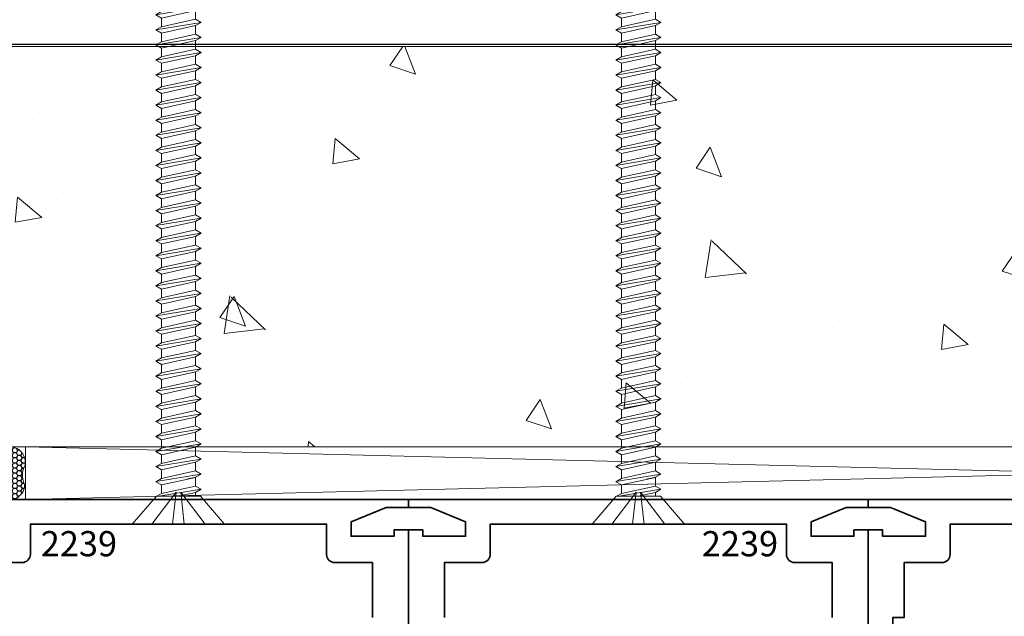
# Model space of a CAD drawing. Units: inches. Extents: x 10746 to 24807, y -8811 to -3137.
# Drawn here: x 11133 to 11137, y -3513 to -3510 of the extents above; entities that cross this region are included whole.
import ezdxf

# ---------------------------------------------------------------- set-up
doc = ezdxf.new("R2010")
doc.units = ezdxf.units.IN
doc.header["$LTSCALE"] = 0.5
doc.header["$MEASUREMENT"] = 0
doc.header["$PDSIZE"] = 1
doc.layers.get('Defpoints').update_dxf_attribs({"color": 251, "lineweight": 0})
for name, color, linetype, lineweight in [('By Others', 8, 'Continuous', 5), ('Dimensions', 7, 'Continuous', 13), ('PRL Frame', 134, 'Continuous', 35), ('PRL Setting', 6, 'Continuous', 20), ('Symbols', 6, 'Continuous', 30), ('Text', 252, 'Continuous', 30)]:
    doc.layers.add(name, color=color, linetype=linetype, lineweight=lineweight)
doc.styles.get("Standard").update_dxf_attribs({"font": 'arial.ttf'})
doc.dimstyles.new('PRL$0', dxfattribs={"dimtxt": 0.125, "dimasz": 0.125, "dimexe": 0.125, "dimexo": 0.0625, "dimgap": 0.0625, "dimtad": 1, "dimdec": 4, "dimzin": 3, "dimdsep": 46, "dimlunit": 4, "dimtxsty": 'Standard', "dimblk": 'ARCHTICK', "dimcen": 0, "dimclrd": 256, "dimclre": 256, "dimclrt": 256, "dimazin": 0, "dimtfac": 1, "dimtdec": 4, "dimtofl": 0, "dimtmove": 0, "dimatfit": 3, "dimfxl": 0.125, "dimtfill": 1, "dimfrac": 2, "dimtolj": 1, "dimtzin": 0, "dimlwd": -1, "dimlwe": -1, "dimarcsym": 0})

# ---------------------------------------------------------------- blocks, each defined once
blk = doc.blocks.new('_ArchTick')
at = {"color": 0, "linetype": 'ByBlock', "const_width": 0.15}
blk.add_lwpolyline([(-0.5, -0.5), (0.5, 0.5)], dxfattribs=at)
blk = doc.blocks.new('*D190')
at = {"layer": 'Defpoints', "color": 0, "transparency": 16777216}
for p in [(11132.24160897679, -3508.38717697096), (11132.24160897679, -3512.765170318524), (11143.27485008707, -3512.765170318445)]:
    blk.add_point(p, dxfattribs=at)
at = {"layer": 'Dimensions', "transparency": 16777216}
for p, q in [((11132.24160897679, -3512.640170318524), (11132.24160897679, -3508.13717697096)), ((11143.27485008707, -3512.640170318445), (11143.27485008707, -3508.13717697096)), ((11143.27485008707, -3508.38717697096), (11132.24160897679, -3508.38717697096))]:
    blk.add_line(p, q, dxfattribs=at)
at = {"layer": 'Dimensions', "transparency": 16777216, "xscale": 0.25, "yscale": 0.25, "zscale": 0.25, "rotation": 180}
blk.add_blockref('_ArchTick', (11132.24160897679, -3508.38717697096), dxfattribs=at)
at = {"layer": 'Dimensions', "transparency": 16777216, "xscale": 0.25, "yscale": 0.25, "zscale": 0.25}
blk.add_blockref('_ArchTick', (11143.27485008707, -3508.38717697096), dxfattribs=at)
at = {"layer": 'Dimensions', "transparency": 16777216, "insert": (11137.75822953193, -3508.132913669459), "char_height": 0.25, "attachment_point": 5, "bg_fill": 3, "box_fill_scale": 1.25, "bg_fill_color": 256, "bg_fill_true_color": 13158600, "bg_fill_transparency": 0}
blk.add_mtext('\\A1;11 1/16"', dxfattribs=at)
blk = doc.blocks.new('Dynblock-Sealant3')
at = {"layer": 'PRL Setting', "lineweight": -3}
h = blk.add_hatch(dxfattribs=at)
h.set_pattern_fill('HONEY', color=256, scale=0.1666666666666666)
h.set_pattern_definition([(0, (0, 0), (0.03124999999999999, 0.0180421959121758), [0.02083333333333333, -0.04166666666666666]), (120, (0, 0), (-0.03124999999999998, 0.0180421959121758), [0.02083333333333332, -0.04166666666666664]), (59.99999999999999, (0, 0), (6.938893903907228e-18, 0.03608439182435161), [-0.04166666666666665, 0.02083333333333333])])
h.paths.add_polyline_path([(-0.1583744156338251, 0.2877946912706195, 0.197622861483537), (-0.16362861724856, 0.3109811814396535, 0.1781934081232639), (-0.2561978488301974, 0.375), (-0.4310222997784909, 0.375, 0.09541692369056783), (-0.4671145600077522, 0.3680490913411654, 0.3205653304227348), (-0.5389970698695228, 0.2585547271251669, 0.1070890218518376), (-0.5323692901004599, 0.2329292479413344, -0.2200532177392305), (-0.5286103470211716, 0.1199428811040467, 0.1971983640054528), (-0.5291107394211454, 0.07249129028127838, 0.2294187004762123), (-0.449864203179459, 0), (-0.2402519359384314, 0, 0.3435090603726153), (-0.1562500000000002, 0.113382104053017, -0.0900193469034897)])
at = {"layer": 'PRL Setting'}
h = blk.add_hatch(color=256, dxfattribs=at)
edge = h.paths.add_edge_path()
edge.add_line((0, 0.375), (-0.2561978488290507, 0.375))
edge.add_arc((-0.2968777799687814, 0.2172425456155906), 0.1629179892196556, 35.125767951114085, 75.54049043261023, ccw=False)
edge.add_arc((-0.189187712072453, 0.2930007706581819), 0.0312499999999845, -9.589877105315225, 35.125767951116984, ccw=False)
edge.add_arc((0.3231379503013159, 0.2064404742977786), 0.4883366330377227, 170.4101228946807, 190.9855794753516)
edge.add_arc((-0.2710315728108981, 0.1106123631234368), 0.1148149856163851, -74.4499340415818, 1.3823096407652997, ccw=False)
edge.add_line((-0.2402519359347934, 0), (3.810285420513537e-13, 0))
edge.add_arc((0.3731777901703026, 0.1875), 0.4176337068263481, 153.3231490947053, 206.6768509051579, ccw=False)
blk.add_lwpolyline([(-0.5323692901001777, 0.2329292479407741, -0.1073450320601699), (-0.5389995510668086, 0.2586179536283453, -0.3204104769671941), (-0.467114560007758, 0.3680490913411631, -0.09541692369342575), (-0.4310222997773963, 0.375), (-0.2561978488301975, 0.375, -0.1781934081275193), (-0.1636286172470136, 0.3109811814374552, -0.1976228614784485), (-0.1583744156341709, 0.2877946912685729, 0.09001934690241879), (-0.15625, 0.1133821040530165, -0.3435090603726143), (-0.2402519359384314, 0), (-0.4498642031794589, 0, -0.2294187004830065), (-0.5291107394223218, 0.0724912902842334, -0.1971983639969396), (-0.5286103470207308, 0.1199428811050893, 0.2200532177358061)], format="xyb", close=True, dxfattribs=at)
blk.add_arc((0.3731777901703026, 0.1875), 0.4176337068251677, 153.3231490946955, 206.6768509053045, dxfattribs=at)
blk = doc.blocks.new('*D194')
at = {"layer": 'Defpoints', "color": 0, "transparency": 16777216}
for p in [(11132.30326021331, -3509.575646432515), (11132.30326021331, -3512.691757759492), (11143.19482460872, -3512.729706672927)]:
    blk.add_point(p, dxfattribs=at)
at = {"layer": 'Dimensions', "transparency": 16777216}
for p, q in [((11132.30326021331, -3512.566757759492), (11132.30326021331, -3509.325646432515)), ((11143.19482460872, -3512.604706672927), (11143.19482460872, -3509.325646432515)), ((11143.19482460872, -3509.575646432515), (11132.30326021331, -3509.575646432515))]:
    blk.add_line(p, q, dxfattribs=at)
at = {"layer": 'Dimensions', "transparency": 16777216, "xscale": 0.25, "yscale": 0.25, "zscale": 0.25, "rotation": 180}
blk.add_blockref('_ArchTick', (11132.30326021331, -3509.575646432515), dxfattribs=at)
at = {"layer": 'Dimensions', "transparency": 16777216, "xscale": 0.25, "yscale": 0.25, "zscale": 0.25}
blk.add_blockref('_ArchTick', (11143.19482460872, -3509.575646432515), dxfattribs=at)
at = {"layer": 'Dimensions', "transparency": 16777216, "insert": (11137.74904241101, -3509.321383131014), "char_height": 0.25, "attachment_point": 5, "bg_fill": 3, "box_fill_scale": 1.25, "bg_fill_color": 256, "bg_fill_true_color": 13158600, "bg_fill_transparency": 0}
blk.add_mtext('\\A1;10 7/8"', dxfattribs=at)
blk = doc.blocks.new('.25 X 3 FH TAPCON')
at = {"layer": 'PRL Setting', "linetype": 'Continuous'}
for p, q in [((-0.08049895762275128, -0.1444854030758513), (-0.1028731456490277, -0.1315679479780165)), ((0.1069527760022595, -0.164865646725854), (-0.09282461378134599, -0.1315679479780165)), ((-0.0009130687553238204, -0.1315679479780201), (0.08050184841226837, -0.1495948413458557)), ((0.0805003404172453, -0.1495936760508521), (0.0805003404172453, -0.1315679479780165)), ((-0.1069514960177287, -0.2005134054908559), (-0.08050012291775488, -0.1852459589158535)), ((-0.08050012291775488, -0.1852459589158535), (0.08050184841226837, -0.2208948144358551)), ((-0.08049954021274175, -0.1852436968658573), (-0.08049895762275128, -0.1444854030758513)), ((0.0805008203122668, -0.1801376858258585), (-0.08049895762275128, -0.1444854030758513)), ((0.0805003404172453, -0.2208936491408515), (0.0805003404172453, -0.1801376858258585)), ((0.0805008203122668, -0.1495936760508521), (0.1069527760022595, -0.164865646725854)), ((0.1069527760022595, -0.164865646725854), (0.0805008203122668, -0.1801376858258585)), ((-0.08049895762275128, -0.2158462807426744), (-0.1069514960177287, -0.2005743786076764)), ((0.1069521591422529, -0.2368400234574644), (-0.1054575933900423, -0.2014368566953593)), ((-0.08049953354608874, -0.2158459482435795), (-0.08050012291775488, -0.2572169084174654)), ((0.08050020333726593, -0.2521120625574689), (-0.08049954021274175, -0.2164597798074688)), ((0.0377751851822552, -0.2121081787724641), (0.08050020333726593, -0.2215680527824624)), ((0.08050020333726593, -0.2121081787724641), (0.08050020333726593, -0.2215680527824624)), ((0.08050020333726593, -0.2215680527824624), (0.1069521591422529, -0.2368400234574644)), ((-0.1069514960177287, -0.2724844235324646), (-0.08050012291775488, -0.2572169084174654)), ((0.1069527760022595, -0.3081368434774667), (-0.1069514960177287, -0.2724844235324646)), ((-0.08049895762275128, -0.2877563256674627), (-0.1069514960177287, -0.2724844235324646)), ((-0.08050012291775488, -0.2572169084174654), (0.08050184841226837, -0.2928655583174624)), ((0.1069521591422529, -0.2368400234574644), (0.08050020333726593, -0.2521120625574689)), ((0.0805003404172453, -0.2928648728024648), (0.0805003404172453, -0.2521082926274651)), ((-0.08049954021274175, -0.3285144823774679), (-0.08049895762275128, -0.2877563256674627)), ((0.0805008203122668, -0.3234087456124648), (-0.08049895762275128, -0.2877563256674627)), ((0.0805003404172453, -0.3641651887074637), (0.0805003404172453, -0.3234086084174628)), ((0.0805008203122668, -0.2928649413424687), (0.1069527760022595, -0.3081368434774667)), ((0.1069527760022595, -0.3081368434774667), (0.0805008203122668, -0.3234087456124648)), ((-0.1069514960177287, -0.3437848765174643), (-0.08050012291775488, -0.3285172927474669)), ((0.1069527760022595, -0.3794371593824657), (-0.1069514960177287, -0.3437848765174643)), ((-0.08049895762275128, -0.359056915732463), (-0.1069514960177287, -0.3437848765174643)), ((-0.08050012291775488, -0.3285172927474669), (0.08050184841226837, -0.3641663540024673)), ((-0.08049954021274175, -0.399815209522469), (-0.08049895762275128, -0.359056915732463)), ((0.0805008203122668, -0.3947091984824702), (-0.08049895762275128, -0.359056915732463)), ((0.0805008203122668, -0.3641651887074637), (0.1069527760022595, -0.3794371593824657)), ((-0.1069514960177287, -0.4150849181474676), (-0.08050012291775488, -0.3998174715724652)), ((0.1069527760022595, -0.4507372010124691), (-0.1069514960177287, -0.4150849181474676)), ((-0.08049895762275128, -0.4303568888224696), (-0.1069514960177287, -0.4150849181474676)), ((-0.08050012291775488, -0.3998174715724652), (0.08050184841226837, -0.4354663270924668)), ((0.0805003404172453, -0.4354651617974632), (0.0805003404172453, -0.3947091984824702)), ((0.1069527760022595, -0.3794371593824657), (0.0805008203122668, -0.3947091984824702)), ((-0.08049954021274175, -0.4711151827274627), (-0.08049895762275128, -0.4303568888224696)), ((0.0805008203122668, -0.4660091716874639), (-0.08049895762275128, -0.4303568888224696)), ((0.0805003404172453, -0.5067663688374644), (0.0805003404172453, -0.4660091716874639)), ((0.0805008203122668, -0.4354651617974632), (0.1069527760022595, -0.4507372010124691)), ((0.1069527760022595, -0.4507372010124691), (0.0805008203122668, -0.4660091716874639)), ((-0.1069514960177287, -0.4863848913524684), (-0.08050012291775488, -0.4711163479074649)), ((0.1069527760022595, -0.5220371741024685), (-0.1069514960177287, -0.4863848913524684)), ((-0.08049895762275128, -0.5016557651574693), (-0.1069514960177287, -0.4863848913524684)), ((-0.08050012291775488, -0.4711163479074649), (0.08050184841226837, -0.506765135002464)), ((-0.08049954021274175, -0.5424140590624624), (-0.08049895762275128, -0.5016557651574693)), ((0.0805008203122668, -0.5373081165624676), (-0.08049895762275128, -0.5016557651574693)), ((0.0805008203122668, -0.506765135002464), (0.1069527760022595, -0.5220371741024685)), ((-0.1069487199177388, -0.5576848644424679), (-0.08049734681773657, -0.542417486292468)), ((0.1069555178322616, -0.5933372158474661), (-0.1069487199177388, -0.5576848644424679)), ((-0.08049618152273297, -0.5729569036574667), (-0.1069487199177388, -0.5576848644424679)), ((-0.08049734681773657, -0.542417486292468), (0.08050356214226895, -0.5780651766324674)), ((0.0805003404172453, -0.5780651766324674), (0.0805003404172453, -0.5373081165624676)), ((0.1069527760022595, -0.5220371741024685), (0.0805008203122668, -0.5373081165624676)), ((-0.08049618152273297, -0.5729569036574667), (-0.0804967642277461, -0.6137151974474655)), ((0.08050356214226895, -0.6086092549474635), (-0.08049618152273297, -0.5729569036574667)), ((0.08050356214226895, -0.5780651766324674), (0.1069555178322616, -0.5933372158474661)), ((0.1069555178322616, -0.5933372158474661), (0.08050356214226895, -0.6086092549474635)), ((-0.1069487199177388, -0.6289849060724642), (-0.08049734681773657, -0.6137175280374656)), ((0.1069555178322616, -0.6646372574774624), (-0.1069487199177388, -0.6289849060724642)), ((-0.08049618152273297, -0.6442569452874629), (-0.1069487199177388, -0.6289849060724642)), ((-0.08049734681773657, -0.6137175280374656), (0.08050356214226895, -0.6493652182624636)), ((-0.08049618152273297, -0.6442569452874629), (-0.0804967642277461, -0.6850152391924702)), ((0.08050356214226895, -0.6799091596124676), (-0.08049618152273297, -0.6442569452874629)), ((0.08050297943725582, -0.6086092549474635), (0.08050297943725582, -0.6493628877874649)), ((0.08050356214226895, -0.6493652182624636), (0.1069555178322616, -0.6646372574774624)), ((-0.1069481373277483, -0.7002860445724615), (-0.0804967642277461, -0.6850186664224616)), ((-0.0804967642277461, -0.6850186664224616), (0.08050414473225942, -0.7206663567624609)), ((0.08050297943725582, -0.6799091596124676), (0.08050297943725582, -0.7206640261724679)), ((0.1069555178322616, -0.6646372574774624), (0.08050356214226895, -0.6799091596124676)), ((0.1069561004222521, -0.7359383958624655), (-0.1069481373277483, -0.7002860445724615)), ((-0.08049573601275029, -0.715558083672466), (-0.1069481373277483, -0.7002860445724615)), ((-0.08049573601275029, -0.715558083672466), (-0.08049618152273297, -0.7563163775774662)), ((0.08050414473225942, -0.7512102979974635), (-0.08049573601275029, -0.715558083672466)), ((0.08050414473225942, -0.7206663567624609), (0.1069561004222521, -0.7359383958624655)), ((0.1069561004222521, -0.7359383958624655), (0.08050414473225942, -0.7512102979974635)), ((-0.1069487199177388, -0.7715848523674644), (-0.08049734681773657, -0.7563174743324659)), ((-0.1069487199177388, -0.7715848523674644), (-0.08049734681773657, -0.7563174743324659)), ((0.1069555349672839, -0.8072372037724627), (-0.1069487199177388, -0.7715848523674644)), ((-0.08049619003273278, -0.7868568915824632), (-0.1069487199177388, -0.7715848523674644)), ((0.1069555178322616, -0.8072372037724627), (-0.1069487199177388, -0.7715848523674644)), ((-0.08049618152273297, -0.7868568915824632), (-0.1069487199177388, -0.7715848523674644)), ((-0.08049734681773657, -0.7563174743324659), (0.08050357927726282, -0.7919651646724652)), ((-0.08049734681773657, -0.7563174743324659), (0.08050356214226895, -0.7919651645574639)), ((-0.08049616748304089, -0.7862430635357569), (-0.08049675685470703, -0.8276140237096428)), ((0.08050357927726282, -0.8225091059074678), (-0.08049619003273278, -0.7868568915824632)), ((0.08050356214226895, -0.8225092428724672), (-0.08049618152273297, -0.7868568915824632)), ((0.08050356214226895, -0.7512102979974635), (0.08050356214226895, -0.7919651645574639)), ((0.08050356214226895, -0.7919651645574639), (0.1069555178322616, -0.8072372037724627)), ((0.08050357927726282, -0.7919651646724652), (0.1069555349672839, -0.8072372037724627)), ((-0.1069481299546808, -0.842881538824642), (-0.08049675685470703, -0.8276140237096428)), ((-0.08049675685470703, -0.8276140237096428), (0.08050521447531622, -0.8632626736096398)), ((0.1069555178322616, -0.8072372037724627), (0.08050356214226895, -0.8225092428724672)), ((0.1069555349672839, -0.8072372037724627), (0.08050357927726282, -0.8225091059074678)), ((0.08050370648029315, -0.8632619880946422), (0.08050370648029315, -0.8225054079196426)), ((0.1069561420653073, -0.8785339587696441), (-0.1069481299546808, -0.842881538824642)), ((-0.08049559155970343, -0.8581534409596401), (-0.1069481299546808, -0.842881538824642)), ((-0.0804961741496939, -0.8989115976696453), (-0.08049559155970343, -0.8581534409596401)), ((0.08050418637531465, -0.8938058609046422), (-0.08049559155970343, -0.8581534409596401)), ((0.08050418637531465, -0.8632620566346461), (0.1069561420653073, -0.8785339587696441)), ((0.1069561420653073, -0.8785339587696441), (0.08050418637531465, -0.8938058609046422)), ((-0.1069481299546808, -0.9141819918096417), (-0.08049675685470703, -0.8989144080396443)), ((0.1069561420653073, -0.9498342746746431), (-0.1069481299546808, -0.9141819918096417)), ((-0.08049559155970343, -0.9294540310246404), (-0.1069481299546808, -0.9141819918096417)), ((-0.08049675685470703, -0.8989144080396443), (0.08050521447531622, -0.9345634692946447)), ((-0.0804961741496939, -0.9702123248146464), (-0.08049559155970343, -0.9294540310246404)), ((0.08050418637531465, -0.9651063137746476), (-0.08049559155970343, -0.9294540310246404)), ((0.08050370648029315, -0.9345623039996411), (0.08050370648029315, -0.8938057237096402)), ((-0.1069481299546808, -0.985482033439645), (-0.08049675685470703, -0.9702145868646426)), ((-0.08049675685470703, -0.9702145868646426), (0.08050521447531622, -1.005863442384644)), ((0.08050370648029315, -1.005862277089641), (0.08050370648029315, -0.9651063137746476)), ((0.08050418637531465, -0.9345623039996411), (0.1069561420653073, -0.9498342746746431)), ((0.1069561420653073, -0.9498342746746431), (0.08050418637531465, -0.9651063137746476)), ((0.1069561420653073, -1.021134316304646), (-0.1069481299546808, -0.985482033439645)), ((-0.08049559155970343, -1.000754004114647), (-0.1069481299546808, -0.985482033439645)), ((-0.0804961741496939, -1.04151229801964), (-0.08049559155970343, -1.000754004114647)), ((0.08050418637531465, -1.036406286979641), (-0.08049559155970343, -1.000754004114647)), ((0.08050418637531465, -1.005862277089641), (0.1069561420653073, -1.021134316304646)), ((0.1069561420653073, -1.021134316304646), (0.08050418637531465, -1.036406286979641)), ((-0.1069481299546808, -1.056782006644646), (-0.08049675685470703, -1.041513463199642)), ((0.1069561420653073, -1.092434289394646), (-0.1069481299546808, -1.056782006644646)), ((-0.08049559155970343, -1.072052880449647), (-0.1069481299546808, -1.056782006644646)), ((-0.08049675685470703, -1.041513463199642), (0.08050521447531622, -1.077162250294641)), ((-0.0804961741496939, -1.11281117435464), (-0.08049559155970343, -1.072052880449647)), ((0.08050418637531465, -1.107705231854645), (-0.08049559155970343, -1.072052880449647)), ((0.08050370648029315, -1.077163484129642), (0.08050370648029315, -1.036406286979641)), ((-0.1069453538546909, -1.128081979734645), (-0.08049398075468872, -1.112814601584645)), ((-0.08049398075468872, -1.112814601584645), (0.0805069282053168, -1.148462291924645)), ((0.08050370648029315, -1.148462291924645), (0.08050370648029315, -1.107705231854645)), ((0.08050418637531465, -1.077162250294641), (0.1069561420653073, -1.092434289394646)), ((0.1069561420653073, -1.092434289394646), (0.08050418637531465, -1.107705231854645)), ((0.1069588838953095, -1.163734331139644), (-0.1069453538546909, -1.128081979734645)), ((-0.08049281545968512, -1.143354018949644), (-0.1069453538546909, -1.128081979734645)), ((-0.08049281545968512, -1.143354018949644), (-0.08049339816469825, -1.184112312739643)), ((0.0805069282053168, -1.179006370239641), (-0.08049281545968512, -1.143354018949644)), ((0.0805069282053168, -1.148462291924645), (0.1069588838953095, -1.163734331139644)), ((0.1069588838953095, -1.163734331139644), (0.0805069282053168, -1.179006370239641)), ((-0.1069453538546909, -1.199382021364642), (-0.08049398075468872, -1.184114643329643)), ((0.1069588838953095, -1.23503437276964), (-0.1069453538546909, -1.199382021364642)), ((-0.08049281545968512, -1.21465406057964), (-0.1069453538546909, -1.199382021364642)), ((-0.08049398075468872, -1.184114643329643), (0.0805069282053168, -1.219762333554641)), ((0.08050634550030367, -1.179006370239641), (0.08050634550030367, -1.219760003079642)), ((-0.1069447712647005, -1.270683159864639), (-0.08049339816469825, -1.255415781714639)), ((-0.08049281545968512, -1.21465406057964), (-0.08049339816469825, -1.255412354484648)), ((-0.08049339816469825, -1.255415781714639), (0.08050751079530727, -1.291063472054638)), ((0.0805069282053168, -1.250306274904645), (-0.08049281545968512, -1.21465406057964)), ((0.08050634550030367, -1.250306274904645), (0.08050634550030367, -1.291061141464645)), ((0.0805069282053168, -1.219762333554641), (0.1069588838953095, -1.23503437276964)), ((0.1069588838953095, -1.23503437276964), (0.0805069282053168, -1.250306274904645)), ((0.1069594664853, -1.306335511154643), (-0.1069447712647005, -1.270683159864639)), ((-0.08049236994970244, -1.285955198964643), (-0.1069447712647005, -1.270683159864639)), ((-0.08049236994970244, -1.285955198964643), (-0.08049281545968512, -1.326713492869644)), ((0.08050751079530727, -1.321607413289641), (-0.08049236994970244, -1.285955198964643)), ((0.08050751079530727, -1.291063472054638), (0.1069594664853, -1.306335511154643)), ((-0.1069453538546909, -1.341981967659642), (-0.08049398075468872, -1.326714589624643)), ((-0.1069453538546909, -1.341981967659642), (-0.08049398075468872, -1.326714589624643)), ((0.1069589010303318, -1.37763431906464), (-0.1069453538546909, -1.341981967659642)), ((-0.08049282396968493, -1.357254006874641), (-0.1069453538546909, -1.341981967659642)), ((0.1069588838953095, -1.37763431906464), (-0.1069453538546909, -1.341981967659642)), ((-0.08049281545968512, -1.357254006874641), (-0.1069453538546909, -1.341981967659642)), ((-0.08049398075468872, -1.326714589624643), (0.08050694534031066, -1.362362279964643)), ((-0.08049398075468872, -1.326714589624643), (0.0805069282053168, -1.362362279849641)), ((0.0805069282053168, -1.321607413289641), (0.0805069282053168, -1.362362279849641)), ((0.1069594664853, -1.306335511154643), (0.08050751079530727, -1.321607413289641)), ((-0.1069447776966728, -1.413278651059795), (-0.08049340459669896, -1.398011135944795)), ((-0.08049281522503282, -1.356640175770909), (-0.08049340459669896, -1.398011135944795)), ((-0.08049340459669896, -1.398011135944795), (0.0805085667333243, -1.433659785844792)), ((0.08050694534031066, -1.392906221199645), (-0.08049282396968493, -1.357254006874641)), ((0.0805069282053168, -1.392906358164645), (-0.08049281545968512, -1.357254006874641)), ((0.0805069282053168, -1.362362279849641), (0.1069588838953095, -1.37763431906464)), ((0.1069588838953095, -1.37763431906464), (0.0805069282053168, -1.392906358164645)), ((0.08050694534031066, -1.362362279964643), (0.1069589010303318, -1.37763431906464)), ((0.1069589010303318, -1.37763431906464), (0.08050694534031066, -1.392906221199645)), ((0.08050705873830122, -1.433659100329795), (0.08050705873830122, -1.392902520154795)), ((0.1069594943233154, -1.448931071004797), (-0.1069447776966728, -1.413278651059795)), ((-0.08049223930169536, -1.428550553194793), (-0.1069447776966728, -1.413278651059795)), ((-0.08049282189168583, -1.469308709904798), (-0.08049223930169536, -1.428550553194793)), ((0.08050753863332272, -1.464202973139795), (-0.08049223930169536, -1.428550553194793)), ((0.08050753863332272, -1.433659168869799), (0.1069594943233154, -1.448931071004797)), ((-0.1069447776966728, -1.484579104044794), (-0.08049340459669896, -1.469311520274797)), ((0.1069594943233154, -1.520231386909796), (-0.1069447776966728, -1.484579104044794)), ((-0.08049223930169536, -1.499851143259793), (-0.1069447776966728, -1.484579104044794)), ((-0.08049340459669896, -1.469311520274797), (0.0805085667333243, -1.504960581529797)), ((0.08050705873830122, -1.504959416234794), (0.08050705873830122, -1.464202835944793)), ((0.1069594943233154, -1.448931071004797), (0.08050753863332272, -1.464202973139795)), ((-0.08049282189168583, -1.540609437049799), (-0.08049223930169536, -1.499851143259793)), ((0.08050753863332272, -1.5355034260098), (-0.08049223930169536, -1.499851143259793)), ((0.08050705873830122, -1.576259389324793), (0.08050705873830122, -1.5355034260098)), ((0.08050753863332272, -1.504959416234794), (0.1069594943233154, -1.520231386909796)), ((0.1069594943233154, -1.520231386909796), (0.08050753863332272, -1.5355034260098)), ((-0.1069447776966728, -1.555879145674798), (-0.08049340459669896, -1.540611699099795)), ((0.1069594943233154, -1.591531428539799), (-0.1069447776966728, -1.555879145674798)), ((-0.08049223930169536, -1.5711511163498), (-0.1069447776966728, -1.555879145674798)), ((-0.08049340459669896, -1.540611699099795), (0.0805085667333243, -1.576260554619797)), ((-0.08049282189168583, -1.611909410254793), (-0.08049223930169536, -1.5711511163498)), ((0.08050753863332272, -1.606803399214794), (-0.08049223930169536, -1.5711511163498)), ((0.08050753863332272, -1.576259389324793), (0.1069594943233154, -1.591531428539799)), ((-0.1069447776966728, -1.627179118879798), (-0.08049340459669896, -1.611910575434795)), ((0.1069594943233154, -1.662831401629798), (-0.1069447776966728, -1.627179118879798)), ((-0.08049223930169536, -1.642449992684799), (-0.1069447776966728, -1.627179118879798)), ((-0.08049340459669896, -1.611910575434795), (0.0805085667333243, -1.647559362529794)), ((0.08050705873830122, -1.647560596364794), (0.08050705873830122, -1.606803399214794)), ((0.1069594943233154, -1.591531428539799), (0.08050753863332272, -1.606803399214794)), ((-0.08049282189168583, -1.683208286589792), (-0.08049223930169536, -1.642449992684799)), ((0.08050753863332272, -1.678102344089798), (-0.08049223930169536, -1.642449992684799)), ((0.08050705873830122, -1.718859404159797), (0.08050705873830122, -1.678102344089798)), ((0.08050753863332272, -1.647559362529794), (0.1069594943233154, -1.662831401629798)), ((0.1069594943233154, -1.662831401629798), (0.08050753863332272, -1.678102344089798)), ((-0.1069420015966829, -1.698479091969798), (-0.08049062849668065, -1.683211713819798)), ((0.1069622361533176, -1.734131443374796), (-0.1069420015966829, -1.698479091969798)), ((-0.08048946320167705, -1.713751131184797), (-0.1069420015966829, -1.698479091969798)), ((-0.08049062849668065, -1.683211713819798), (0.08051028046332487, -1.718859404159797)), ((-0.08048946320167705, -1.713751131184797), (-0.08049004590669018, -1.754509424974795)), ((0.08051028046332487, -1.749403482474793), (-0.08048946320167705, -1.713751131184797)), ((0.08051028046332487, -1.718859404159797), (0.1069622361533176, -1.734131443374796)), ((-0.1069420015966829, -1.769779133599794), (-0.08049062849668065, -1.754511755564796)), ((0.1069622361533176, -1.805431485004792), (-0.1069420015966829, -1.769779133599794)), ((-0.08048946320167705, -1.785051172814793), (-0.1069420015966829, -1.769779133599794)), ((-0.08049062849668065, -1.754511755564796), (0.08051028046332487, -1.790159445789794)), ((0.08050969775831174, -1.749403482474793), (0.08050969775831174, -1.790157115314795)), ((0.1069622361533176, -1.734131443374796), (0.08051028046332487, -1.749403482474793)), ((-0.08048946320167705, -1.785051172814793), (-0.08049004590669018, -1.8258094667198)), ((0.08051028046332487, -1.820703387139798), (-0.08048946320167705, -1.785051172814793)), ((0.08051028046332487, -1.790159445789794), (0.1069622361533176, -1.805431485004792)), ((0.1069622361533176, -1.805431485004792), (0.08051028046332487, -1.820703387139798)), ((-0.1069414190066924, -1.841080272099791), (-0.08049004590669018, -1.825812893949792)), ((0.106962818743308, -1.876732623389795), (-0.1069414190066924, -1.841080272099791)), ((-0.08048901769169436, -1.856352311199796), (-0.1069414190066924, -1.841080272099791)), ((-0.08049004590669018, -1.825812893949792), (0.08051086305331534, -1.861460584289791)), ((-0.08048901769169436, -1.856352311199796), (-0.08048946320167705, -1.897110605104796)), ((0.08051086305331534, -1.892004525524793), (-0.08048901769169436, -1.856352311199796)), ((0.08050969775831174, -1.820703387139798), (0.08050969775831174, -1.861458253699798)), ((0.08051086305331534, -1.861460584289791), (0.106962818743308, -1.876732623389795)), ((-0.1069420015966829, -1.912379079894794), (-0.08049062849668065, -1.897111701859796)), ((-0.1069420015966829, -1.912379079894794), (-0.08049062849668065, -1.897111701859796)), ((-0.08049062849668065, -1.897111701859796), (0.08051029759831874, -1.932759392199795)), ((-0.08049062849668065, -1.897111701859796), (0.08051028046332487, -1.932759392084794)), ((0.08051028046332487, -1.892004525524793), (0.08051028046332487, -1.932759392084794)), ((0.106962818743308, -1.876732623389795), (0.08051086305331534, -1.892004525524793)), ((0.1069622532883399, -1.948031431299793), (-0.1069420015966829, -1.912379079894794)), ((-0.08048947171167686, -1.927651119109793), (-0.1069420015966829, -1.912379079894794)), ((0.1069622361533176, -1.948031431299793), (-0.1069420015966829, -1.912379079894794)), ((-0.08048946320167705, -1.927651119109793), (-0.1069420015966829, -1.912379079894794)), ((-0.08048946296702475, -1.927037288006062), (-0.08049005233869089, -1.968408248179948)), ((0.08051029759831874, -1.963303333434798), (-0.08048947171167686, -1.927651119109793)), ((0.08051028046332487, -1.963303470399797), (-0.08048946320167705, -1.927651119109793)), ((0.08051028046332487, -1.932759392084794), (0.1069622361533176, -1.948031431299793)), ((0.1069622361533176, -1.948031431299793), (0.08051028046332487, -1.963303470399797)), ((0.08051029759831874, -1.932759392199795), (0.1069622532883399, -1.948031431299793)), ((0.1069622532883399, -1.948031431299793), (0.08051029759831874, -1.963303333434798)), ((-0.1069414254386647, -1.983675763294947), (-0.08049005233869089, -1.968408248179948)), ((0.1069628465813235, -2.019328183239949), (-0.1069414254386647, -1.983675763294947)), ((-0.08048888704368728, -1.998947665429945), (-0.1069414254386647, -1.983675763294947)), ((-0.08049005233869089, -1.968408248179948), (0.08051191899133237, -2.004056898079945)), ((-0.08048946963367776, -2.03970582213995), (-0.08048888704368728, -1.998947665429945)), ((0.08051089089133079, -2.034600085374947), (-0.08048888704368728, -1.998947665429945)), ((0.08051041099630929, -2.004056212564947), (0.08051041099630929, -1.963299632389948)), ((0.08051089089133079, -2.004056281104951), (0.1069628465813235, -2.019328183239949)), ((-0.1069414254386647, -2.054976216279947), (-0.08049005233869089, -2.039708632509949)), ((-0.08049005233869089, -2.039708632509949), (0.08051191899133237, -2.07535769376495)), ((0.08051041099630929, -2.075356528469946), (0.08051041099630929, -2.034599948179945)), ((0.1069628465813235, -2.019328183239949), (0.08051089089133079, -2.034600085374947)), ((0.1069628465813235, -2.090628499144948), (-0.1069414254386647, -2.054976216279947)), ((-0.08048888704368728, -2.070248255494946), (-0.1069414254386647, -2.054976216279947)), ((-0.08048946963367776, -2.111006549284951), (-0.08048888704368728, -2.070248255494946)), ((0.08051089089133079, -2.105900538244953), (-0.08048888704368728, -2.070248255494946)), ((0.08051089089133079, -2.075356528469946), (0.1069628465813235, -2.090628499144948)), ((0.1069628465813235, -2.090628499144948), (0.08051089089133079, -2.105900538244953)), ((-0.1069414254386647, -2.12627625790995), (-0.08049005233869089, -2.111008811334948)), ((0.1069628465813235, -2.161928540774952), (-0.1069414254386647, -2.12627625790995)), ((-0.08048888704368728, -2.141548228584952), (-0.1069414254386647, -2.12627625790995)), ((-0.08049005233869089, -2.111008811334948), (0.08051191899133237, -2.146657666854949)), ((-0.08048946963367776, -2.182306522489945), (-0.08048888704368728, -2.141548228584952)), ((0.08051089089133079, -2.177200511449946), (-0.08048888704368728, -2.141548228584952)), ((0.08051041099630929, -2.146656501559946), (0.08051041099630929, -2.105900538244953)), ((-0.1069414254386647, -2.197576231114951), (-0.08049005233869089, -2.182307687669947)), ((-0.08049005233869089, -2.182307687669947), (0.08051191899133237, -2.217956474764947)), ((0.08051041099630929, -2.217957708599947), (0.08051041099630929, -2.177200511449946)), ((0.08051089089133079, -2.146656501559946), (0.1069628465813235, -2.161928540774952)), ((0.1069628465813235, -2.161928540774952), (0.08051089089133079, -2.177200511449946)), ((0.1069628465813235, -2.233228513864951), (-0.1069414254386647, -2.197576231114951)), ((-0.08048888704368728, -2.212847104919952), (-0.1069414254386647, -2.197576231114951)), ((-0.08048946963367776, -2.253605398824945), (-0.08048888704368728, -2.212847104919952)), ((0.08051089089133079, -2.24849945632495), (-0.08048888704368728, -2.212847104919952)), ((0.08051089089133079, -2.217956474764947), (0.1069628465813235, -2.233228513864951)), ((0.1069628465813235, -2.233228513864951), (0.08051089089133079, -2.24849945632495)), ((-0.1069386493386748, -2.26887620420495), (-0.08048727623867258, -2.25360882605495)), ((0.1069655884113256, -2.304528555609949), (-0.1069386493386748, -2.26887620420495)), ((-0.08048611094366898, -2.284148243419949), (-0.1069386493386748, -2.26887620420495)), ((-0.08048727623867258, -2.25360882605495), (0.08051363272133294, -2.28925651639495)), ((-0.08048669353365945, -2.324906537324942), (-0.08048611094366898, -2.284148243419949)), ((0.08051363272133294, -2.319800594709946), (-0.08048611094366898, -2.284148243419949)), ((0.08051041099630929, -2.28925651639495), (0.08051041099630929, -2.24849945632495)), ((-0.1069358732386565, -2.340177342704948), (-0.08048450013865427, -2.324909964554948)), ((-0.08048450013865427, -2.324909964554948), (0.08051640882135125, -2.360557654894947)), ((0.0805131870963276, -2.360557654894947), (0.0805131870963276, -2.319800594824947)), ((0.08051363272133294, -2.28925651639495), (0.1069655884113256, -2.304528555609949)), ((0.1069655884113256, -2.304528555609949), (0.08051363272133294, -2.319800594709946)), ((0.1069683645113439, -2.375829694109946), (-0.1069358732386565, -2.340177342704948)), ((-0.08048333484365067, -2.355449381919946), (-0.1069358732386565, -2.340177342704948)), ((-0.08048333484365067, -2.355449381919946), (-0.0804839175486638, -2.396207675709945)), ((0.08051640882135125, -2.391101733209943), (-0.08048333484365067, -2.355449381919946)), ((0.08051640882135125, -2.360557654894947), (0.1069683645113439, -2.375829694109946)), ((0.1069683645113439, -2.375829694109946), (0.08051640882135125, -2.391101733209943)), ((-0.1069358732386565, -2.411477384334944), (-0.08048450013865427, -2.396210006299945)), ((0.1069683645113439, -2.447129735739942), (-0.1069358732386565, -2.411477384334944)), ((-0.08048333484365067, -2.426749423549943), (-0.1069358732386565, -2.411477384334944)), ((-0.08048450013865427, -2.396210006299945), (0.08051640882135125, -2.431857696524943)), ((0.08051582611633812, -2.391101733209943), (0.08051582611633812, -2.431855366049945)), ((-0.106935290648666, -2.482778522834941), (-0.0804839175486638, -2.467511144684941)), ((-0.08048333484365067, -2.426749423549943), (-0.0804839175486638, -2.46750771745495)), ((-0.0804839175486638, -2.467511144684941), (0.08051699141134172, -2.503158835024941)), ((0.08051640882135125, -2.462401637874947), (-0.08048333484365067, -2.426749423549943)), ((0.08051582611633812, -2.462401637874947), (0.08051582611633812, -2.503156504434948)), ((0.08051640882135125, -2.431857696524943), (0.1069683645113439, -2.447129735739942)), ((0.1069683645113439, -2.447129735739942), (0.08051640882135125, -2.462401637874947)), ((0.1069689471013344, -2.518430874124945), (-0.106935290648666, -2.482778522834941)), ((-0.08048288933366798, -2.498050561934946), (-0.106935290648666, -2.482778522834941)), ((-0.08048288933366798, -2.498050561934946), (-0.08048333484365067, -2.538808855839946)), ((0.08051699141134172, -2.533702776259943), (-0.08048288933366798, -2.498050561934946)), ((0.08051699141134172, -2.503158835024941), (0.1069689471013344, -2.518430874124945)), ((-0.1069358732386565, -2.554077330629944), (-0.08048450013865427, -2.538809952594946)), ((-0.1069358732386565, -2.554077330629944), (-0.08048450013865427, -2.538809952594946)), ((0.1069683816463662, -2.589729682034942), (-0.1069358732386565, -2.554077330629944)), ((-0.08048334335365048, -2.569349369844943), (-0.1069358732386565, -2.554077330629944)), ((0.1069683645113439, -2.589729682034942), (-0.1069358732386565, -2.554077330629944)), ((-0.08048333484365067, -2.569349369844943), (-0.1069358732386565, -2.554077330629944)), ((-0.08048450013865427, -2.538809952594946), (0.08051642595634512, -2.574457642934945)), ((-0.08048450013865427, -2.538809952594946), (0.08051640882135125, -2.574457642819944)), ((0.08051640882135125, -2.533702776259943), (0.08051640882135125, -2.574457642819944)), ((0.1069689471013344, -2.518430874124945), (0.08051699141134172, -2.533702776259943)), ((-0.1069352970806383, -2.625374014030097), (-0.0804839239806645, -2.610106498915098)), ((-0.08048333460899837, -2.568735538741212), (-0.0804839239806645, -2.610106498915098)), ((-0.0804839239806645, -2.610106498915098), (0.08051804734935875, -2.645755148815095)), ((0.08051642595634512, -2.605001584169948), (-0.08048334335365048, -2.569349369844943)), ((0.08051640882135125, -2.605001721134947), (-0.08048333484365067, -2.569349369844943)), ((0.08051640882135125, -2.574457642819944), (0.1069683645113439, -2.589729682034942)), ((0.1069683645113439, -2.589729682034942), (0.08051640882135125, -2.605001721134947)), ((0.08051642595634512, -2.574457642934945), (0.1069683816463662, -2.589729682034942)), ((0.1069683816463662, -2.589729682034942), (0.08051642595634512, -2.605001584169948)), ((0.08051653935433567, -2.645754463300097), (0.08051653935433567, -2.604997883125098)), ((0.1069689749393499, -2.661026433975099), (-0.1069352970806383, -2.625374014030097)), ((-0.0804827586856609, -2.640645916165095), (-0.1069352970806383, -2.625374014030097)), ((-0.08048334127565138, -2.6814040728751), (-0.0804827586856609, -2.640645916165095)), ((0.08051701924935717, -2.676298336110097), (-0.0804827586856609, -2.640645916165095)), ((0.08051701924935717, -2.645754531840101), (0.1069689749393499, -2.661026433975099)), ((-0.1069352970806383, -2.696674467015097), (-0.0804839239806645, -2.681406883245099)), ((0.1069689749393499, -2.732326749880098), (-0.1069352970806383, -2.696674467015097)), ((-0.0804827586856609, -2.711946506230095), (-0.1069352970806383, -2.696674467015097)), ((-0.0804839239806645, -2.681406883245099), (0.08051804734935875, -2.7170559445001)), ((0.08051653935433567, -2.717054779205096), (0.08051653935433567, -2.676298198915095)), ((0.1069689749393499, -2.661026433975099), (0.08051701924935717, -2.676298336110097)), ((-0.08048334127565138, -2.752704800020101), (-0.0804827586856609, -2.711946506230095)), ((0.08051701924935717, -2.747598788980103), (-0.0804827586856609, -2.711946506230095)), ((0.08051653935433567, -2.788354752295096), (0.08051653935433567, -2.747598788980103)), ((0.08051701924935717, -2.717054779205096), (0.1069689749393499, -2.732326749880098)), ((0.1069689749393499, -2.732326749880098), (0.08051701924935717, -2.747598788980103)), ((-0.1069352970806383, -2.7679745086451), (-0.0804839239806645, -2.752707062070098)), ((0.1069689749393499, -2.803626791510101), (-0.1069352970806383, -2.7679745086451)), ((-0.0804827586856609, -2.783246479320102), (-0.1069352970806383, -2.7679745086451)), ((-0.0804839239806645, -2.752707062070098), (0.08051804734935875, -2.788355917590099)), ((-0.0804827586856609, -2.783246479320102), (-0.07635093127566872, -2.824385336975102)), ((0.08051701924935717, -2.818898762185096), (-0.0804827586856609, -2.783246479320102)), ((0.08051701924935717, -2.788354752295096), (0.1069689749393499, -2.803626791510101)), ((-0.1028027670206475, -2.8396550456001), (-0.07635138529565122, -2.824387667450107)), ((0.08778995412933543, -2.875110671795102), (-0.1028027670206475, -2.8396550456001)), ((-0.06145405782566993, -2.859539774950104), (-0.1028027670206475, -2.8396550456001)), ((-0.07635138529565122, -2.824387667450107), (0.0613379983243485, -2.859839866415104)), ((0.08051642791934999, -2.818898693645107), (0.06133753567934352, -2.859837535940105)), ((0.1069689749393499, -2.803626791510101), (0.08051701924935717, -2.818898762185096)), ((0.04790093510433824, -2.891494790565101), (-0.06145405782566993, -2.859539774950104)), ((-0.06145405782566993, -2.859539774950104), (-0.04544352828565845, -2.896040717680105)), ((0.08778995412933543, -2.875110671795102), (0.04790093510433824, -2.891494790565101)), ((0.0613379983243485, -2.859839866415104), (0.08778995412933543, -2.875110671795102)), ((-0.07189548409064539, -2.911309329550104), (-0.04544410236564911, -2.896041814435105)), ((0.02917330251935457, -2.935615644795103), (-0.07189548409064539, -2.911309329550104)), ((-0.02943403340066109, -2.933184615635103), (-0.07189548409064539, -2.911309329550104)), ((-0.04544410236564911, -2.896041814435105), (0.02917272625433132, -2.935615644795103)), ((0.02917330251935457, -2.935615644795103), (-0.02943403340066109, -2.933184615635103)), ((-0.02943403340066109, -2.933184615635103), (-0.008196753672648605, -2.984468839243402)), ((0.04790047671434738, -2.891494790565101), (0.00840297146510327, -2.984542103107639))]:
    blk.add_line(p, q, dxfattribs=at)
blk.add_lwpolyline([(0.2187058821100436, 0), (0.1043356098110735, -0.1315679479780165), (-0.1043356098110735, -0.1315679479780165), (-0.2187058821100436, 0)], close=True, dxfattribs=at)
for points in [[(-0.02755349695874543, 0), (-0.01087940134172527, -0.1515442332731105), (-0.1257128298742884, 0)], [(0.02755349695874543, 0), (0.01087940134172527, -0.1515442332731105), (0.1257128298742884, 0)]]:
    blk.add_lwpolyline(points, dxfattribs=at)
blk.add_arc((0.0001184682735990705, -2.981025427565346), 0.009000000000000001, 202.4949063803558, 336.999340311021, dxfattribs=at)

msp = doc.modelspace()

# ---------------------------------------------------------------- hatches: boundary and pattern name
at = {"layer": 'By Others'}
h = msp.add_hatch(dxfattribs=at)
h.set_pattern_fill('AR-CONC', color=256, scale=0.2, angle=-90.00000000000001)
h.set_pattern_definition([(320, (15544.12181903794, 8881.370534542333), (-0.1255042699651905, -1.434520365201507), [0.15, -1.65]), (265, (15544.12181903794, 8881.370534542333), (1.504384267400024, 0.2775026672259998), [0.12, -1.32]), (10.45144445999999, (15544.11136034994, 8881.250991180335), (1.378879981937259, -1.157017693454224), [0.1274803839999999, -1.402284223999999]), (316.1842, (15544.52181903794, 8881.370534542333), (-0.3310385615861535, -2.134482661343145), [0.225, -2.475]), (6.635635489999989, (15544.49423242394, 8881.192661052333), (1.948237201549101, -1.869323891348457), [0.191220684, -2.10342752]), (261.1841639899999, (15544.52181903794, 8881.370534542333), (1.94823720053998, -1.869323890109547), [0.18, -1.980000002]), (291, (15544.42181903794, 8881.170534542332), (-0.8052377813306779, -1.193814104236923), [0.15, -1.65]), (236, (15544.42181903794, 8881.170534542332), (1.450300090093706, -0.4866306638431637), [0.12, -1.32]), (341.4514447399999, (15544.35471588994, 8881.071050034334), (0.6450623056127074, -1.680444753459942), [0.12748038, -1.402284224]), (307.5, (15544.12181903794, 8881.370534542333), (0.6657877076626231, -0.02431971063458146), [0, -1.303999999999991, 0, -1.339999999999991, 0, -1.324999999999991]), (277.5, (15544.12181903794, 8881.370534542333), (0.7888234237647204, -0.5261390748842973), [0, -0.7639999999999999, 0, -1.274, 0, -0.5049999999999999]), (237.5, (15544.12181903794, 8881.816534542333), (-0.04510974346875971, -1.067644872344818), [0, -0.5, 0, -1.56, 0, -2.07]), (227.5, (15544.12181903794, 8882.016534542334), (0.2002099646646353, -1.166372338684772), [0, -0.65, 0, -1.036, 0, -1.47])])
h.paths.add_polyline_path([(11143.85687486342, -3510.546789756504), (11143.85687486342, -3512.44175775949), (11129.7235425654, -3512.44175775949), (11129.7235425654, -3510.546789756504)])

# ---------------------------------------------------------------- linework, layer by layer
msp.add_lwpolyline([(11143.85687486342, -3510.546789756504), (11143.85687486342, -3512.44175775949), (11129.7235425654, -3512.44175775949), (11129.7235425654, -3510.546789756504)], close=True, dxfattribs=at)
at = {"layer": 'PRL Frame'}
for points in [[(11134.31103489494, -3513.249882770522), (11134.31103489494, -3512.990199605745), (11134.13274496048, -3512.990199605745, -0.4142135631170872), (11134.0939862792, -3512.951440924367), (11134.0939862792, -3512.808033803527), (11133.39241665285, -3512.808033803527), (11132.69084702649, -3512.808033803527), (11132.69084702649, -3512.951440924367, -0.4142135631170872), (11132.65208834521, -3512.990199605745), (11132.47379841076, -3512.990199605745)], [(11136.48934777402, -3513.249882770495), (11136.48934777402, -3512.990199605718), (11136.31105783956, -3512.990199605718, -0.4142135631170872), (11136.27229915829, -3512.951440924341), (11136.27229915829, -3512.8080338035), (11135.57072953193, -3512.8080338035), (11134.86915990557, -3512.8080338035), (11134.86915990557, -3512.951440924341, -0.4142135631170872), (11134.83040122429, -3512.990199605718), (11134.65211128984, -3512.990199605718), (11134.65211128984, -3513.249882770495)], [(11137.74904241101, -3512.808033803474), (11137.04747278466, -3512.808033803474), (11137.04747278466, -3512.951440924314, -0.4142135631170872), (11137.00871410338, -3512.990199605692), (11136.83042416892, -3512.990199605692), (11136.83042416892, -3513.249882770469), (11136.77616201541, -3513.249882770469), (11136.77616201541, -3513.835138858405), (11136.82654830116, -3513.835138858405), (11136.82654830116, -3513.951414902339), (11137.10564830116, -3513.951414902339), (11137.15415144448, -3514.122602466857), (11137.44284882859, -3514.183966990187)]]:
    msp.add_lwpolyline(points, format="xyb", dxfattribs=at)
at = {"layer": 'Symbols'}
msp.add_lwpolyline([(11144.71714516932, -3510.546789756504), (11138.55204702073, -3510.536354433338), (11138.38524584609, -3510.084710388028), (11138.05307359995, -3511.008869124979), (11137.9073670506, -3510.536354433338), (11128.65457127029, -3510.536354433338)], dxfattribs=at)

# ---------------------------------------------------------------- texts
at = {"layer": 'Text', "lineweight": -3}
for p in [(11132.74015107832, -3512.960404145592), (11135.87120651675, -3512.960404145592)]:
    msp.add_text('2239', height=0.1193301725268455, dxfattribs=at).set_placement(p)

# ---------------------------------------------------------------- next in the draw order: dimensions: what is measured, and where the dimension line sits
at = {"layer": 'Dimensions'}
dim = msp.add_linear_dim(base=(11132.24160897679, -3508.38717697096), p1=(11143.27485008707, -3512.765170318445), p2=(11132.24160897679, -3512.765170318524), dimstyle='PRL$0', dxfattribs=at)
dim.commit()
dim.dimension.update_dxf_attribs({"geometry": '*D190', "text_midpoint": (11137.75822953193, -3508.132913669459)})

# ---------------------------------------------------------------- next in the draw order: linework, layer by layer
at = {"layer": 'PRL Frame'}
for points in [[(11132.30326021331, -3512.691757759492), (11133.39241665285, -3512.691757759492), (11134.48157309239, -3512.691757759492), (11134.48157309239, -3512.72970667298), (11134.37611488494, -3512.72970667298), (11134.21039484465, -3512.797501234914), (11134.21039484465, -3512.865295796846), (11134.41377853046, -3512.865295796846), (11134.41377853045, -3512.835164880432), (11134.48157309239, -3512.835164880432), (11134.48157309239, -3514.090946155176)], [(11134.48157309239, -3514.09094615515), (11134.48157309239, -3512.835164880404), (11134.54936765432, -3512.835164880406), (11134.54936765432, -3512.865295796819), (11134.75275134012, -3512.865295796819), (11134.75275134012, -3512.797501234887), (11134.58703129984, -3512.729706672954), (11134.48157309239, -3512.729706672954), (11134.48157309239, -3512.691757759465), (11135.57072953193, -3512.691757759465), (11136.65988597147, -3512.691757759465), (11136.65988597147, -3512.729706672954), (11136.55442776402, -3512.729706672954), (11136.38870772374, -3512.797501234887), (11136.38870772374, -3512.865295796819), (11136.59209140954, -3512.865295796819), (11136.59209140954, -3512.835164880406), (11136.65988597147, -3512.835164880406), (11136.65988597147, -3514.09094615515)]]:
    msp.add_lwpolyline(points, dxfattribs=at)
at = {"layer": 'PRL Setting'}
for p, q in [((11142.8218687456, -3512.691757759492), (11132.6684781756, -3512.44175775949)), ((11132.6684781756, -3512.691757759492), (11142.8218687456, -3512.44175775949))]:
    msp.add_line(p, q, dxfattribs=at)
msp.add_lwpolyline([(11142.8218687456, -3512.691757759492), (11142.8218687456, -3512.44175775949), (11132.6684781756, -3512.44175775949), (11132.6684781756, -3512.691757759492)], close=True, dxfattribs=at)

# ---------------------------------------------------------------- next in the draw order: block references
at = {"layer": 'PRL Setting', "xscale": -0.6701694936796081, "yscale": 0.6701694936796081, "zscale": 0.6701694936796081}
msp.add_blockref('Dynblock-Sealant3', (11132.30608521492, -3512.69307131962), dxfattribs=at)

# ---------------------------------------------------------------- next in the draw order: dimensions: what is measured, and where the dimension line sits
at = {"layer": 'Dimensions'}
dim = msp.add_linear_dim(base=(11132.30326021331, -3509.575646432515), p1=(11143.19482460872, -3512.729706672927), p2=(11132.30326021331, -3512.691757759492), dimstyle='PRL$0', dxfattribs=at)
dim.commit()
dim.dimension.update_dxf_attribs({"geometry": '*D194', "text_midpoint": (11137.74904241101, -3509.321383131014)})

# ---------------------------------------------------------------- next in the draw order: linework, layer by layer
at = {"layer": 'PRL Frame'}
msp.add_lwpolyline([(11137.44284882859, -3514.292491297932), (11136.95057608141, -3514.292491297932), (11136.91291243589, -3514.322622214347), (11136.83430003738, -3514.26148435287), (11136.65988597147, -3514.26148435287), (11136.65988597147, -3514.207222199058), (11136.99712399344, -3514.207222199058), (11136.99712399344, -3514.09094615512), (11136.65988597147, -3514.090946155123), (11136.65988597147, -3512.835164880378), (11136.72768053341, -3512.83516488038), (11136.7276805334, -3512.865295796793), (11136.9310642192, -3512.865295796793), (11136.9310642192, -3512.797501234861), (11136.76534417892, -3512.729706672927), (11136.65988597147, -3512.729706672927), (11136.65988597147, -3512.691757759439), (11137.74904241101, -3512.691757759439)], dxfattribs=at)

# ---------------------------------------------------------------- next in the draw order: block references
at = {"xscale": -1, "rotation": 180}
for p in [(11133.39241665285, -3512.808033803527), (11135.57072953193, -3512.8080338035)]:
    msp.add_blockref('.25 X 3 FH TAPCON', p, dxfattribs=at)

doc.saveas('drawing.dxf')
